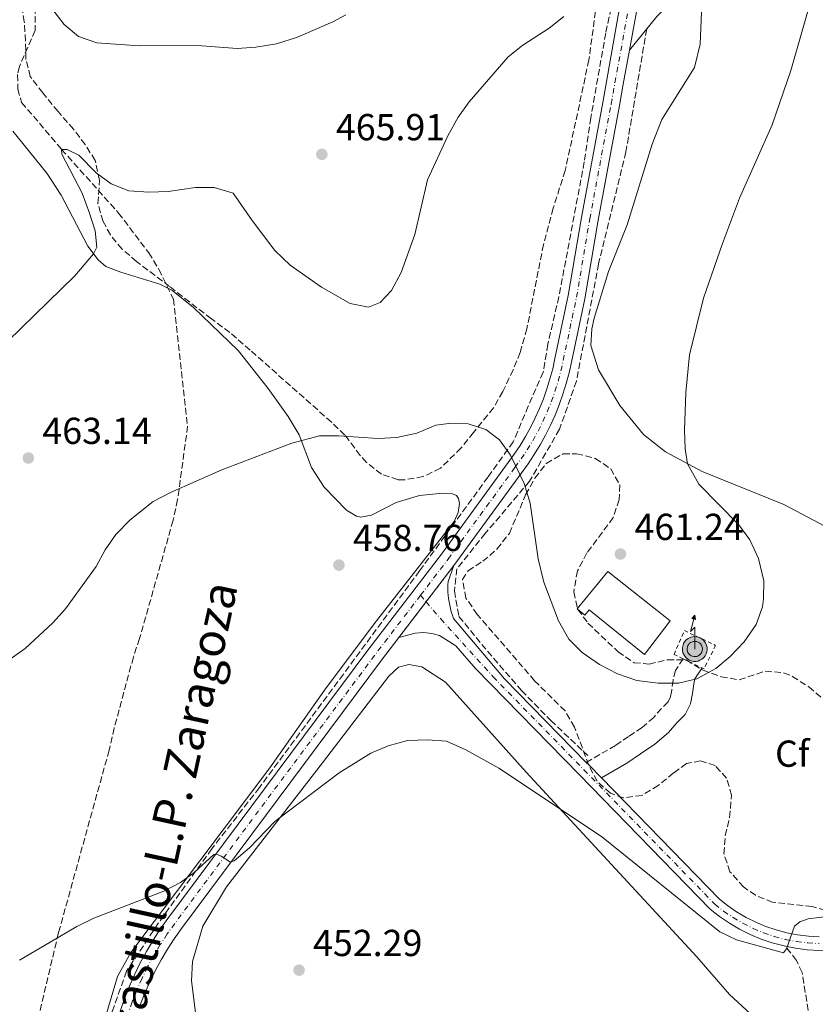
# Model space of a CAD drawing. Units: metres. Extents: x 631900 to 635378, y 4699607 to 4701981.
# Drawn here: x 633885 to 634097, y 4699934 to 4700197 of the extents above; entities that cross this region are included whole.
import ezdxf
from ezdxf.enums import TextEntityAlignment as Align

# ---------------------------------------------------------------- set-up
doc = ezdxf.new("R2010")
doc.units = ezdxf.units.M
doc.header["$MEASUREMENT"] = 0
for name, pattern in [('DGN Style 2', [1.7399219301090239, 1.043953158065414, -0.6959687720436097]), ('DGN Style 3', [2.435890702152634, 1.739921930109024, -0.6959687720436097]), ('DGN Style 4', [2.7856150101045474, 1.391937544087219, -0.6959687720436097, 0.001739921930109024, -0.6959687720436097]), ('DGN Style 5', [1.217945351076317, 0.5219765790327072, -0.6959687720436097])]:
    doc.linetypes.add(name, pattern=pattern)
for name, color, linetype, lineweight in [('Antena (torre-poste)', 7, 'Continuous', 0), ('Barranco lineal', 142, 'DGN Style 3', 13), ('Camino', 7, 'DGN Style 3', 0), ('Carretera', 9, 'Continuous', 0), ('Cierre de vial', 7, 'DGN Style 5', 0), ('Cota de punto acotado terreno', 7, 'Continuous', 0), ('Curva de nivel intermedia', 30, 'Continuous', 0), ('Edificio', 1, 'Continuous', 13), ('Eje de carretera', 7, 'DGN Style 4', 0), ('Etiqueta de zona arbolada', 92, 'Continuous', 0), ('Línea blanca (vial)', 7, 'Continuous', 13), ('Línea de cambio de uso (parcela vista)', 92, 'Continuous', 0), ('Margen derecho', 7, 'Continuous', 0), ('Poste tendido eléctrico', 7, 'Continuous', 0), ('Punto acotado terreno (símbolo)', 7, 'Continuous', 0), ('Tela metálica o alambrada', 7, 'DGN Style 2', 0), ('Texto de Carretera Red Comarcal', 1, 'Continuous', 0), ('Zona arbolada', 92, 'DGN Style 3', 0)]:
    doc.layers.add(name, color=color, linetype=linetype, lineweight=lineweight)
doc.styles.add('Style-Arial', font='arial.ttf')

# ---------------------------------------------------------------- blocks, each defined once
blk = doc.blocks.new('5PATER')
at = {"layer": 'Punto acotado terreno (símbolo)', "linetype": 'Continuous', "lineweight": 0}
h = blk.add_hatch(color=51, dxfattribs=at)
edge = h.paths.add_edge_path()
edge.add_ellipse((0, 0), major_axis=(-0.1095731443231308, -0.1110710700762829), ratio=0.9994222409660317, start_angle=0, end_angle=360)
blk = doc.blocks.new('5ANTEN')
at = {"layer": 'Poste tendido eléctrico', "linetype": 'Continuous', "lineweight": 0, "extrusion": (0, 0, -1)}
blk.add_hatch(color=5, dxfattribs=at).paths.add_polyline_path([(-0.0254, 0.7572), (-0.0074, 0.8788), (0.0718, 0.7896000000000001)])
at = {"layer": 'Poste tendido eléctrico', "linetype": 'Continuous', "lineweight": 0}
for points in [[(0.039, -0.3583), (-0.0328, -0.3574), (-0.0921, -0.3441), (-0.1438, -0.3251), (-0.1919, -0.2949), (-0.2269, -0.263), (-0.2647, -0.2219), (-0.2906000000000001, -0.178), (-0.3112000000000001, -0.1303), (-0.3232, -0.064), (-0.3252, -0.0046), (-0.3178000000000001, 0.0489), (-0.2941000000000001, 0.1163), (-0.2696, 0.1597), (-0.2321, 0.2034), (-0.1989, 0.2326), (-0.171, 0.2528000000000001), (-0.099, 0.2862), (-0.0524, 0.2994), (0.0124, 0.3021), (0.0915, 0.2914), (0.1483, 0.269), (0.2024, 0.2377), (0.2338, 0.2116), (0.2578000000000001, 0.185), (0.291, 0.1357), (0.312, 0.0935), (0.3246, 0.0511), (0.3333, 0.0027), (0.3324000000000001, -0.0536), (0.3246, -0.1024), (0.305, -0.1598), (0.2789, -0.2113), (0.2476, -0.2515), (0.229, -0.2727), (0.1906, -0.3008), (0.1399, -0.3302), (0.0916, -0.3488)], [(0.0285, -0.2317), (-0.018, -0.2311), (-0.0563, -0.2225), (-0.0877, -0.2109), (-0.1151, -0.1938), (-0.1376, -0.1733), (-0.1625, -0.1461), (-0.1776, -0.1206), (-0.1893, -0.0935), (-0.1971, -0.05050000000000001), (-0.1984, -0.0112), (-0.1942, 0.019), (-0.1785, 0.06380000000000001), (-0.1655, 0.0867), (-0.1419, 0.1143), (-0.1199, 0.1337), (-0.1067, 0.1432), (-0.0549, 0.1672), (-0.0323, 0.1736), (0.006500000000000001, 0.1753), (0.0594, 0.1681), (0.0931, 0.1548), (0.1298, 0.1336), (0.146, 0.1201), (0.1579, 0.1069), (0.1815, 0.0719), (0.1939, 0.047), (0.2013, 0.0218), (0.2066, -0.0076), (0.2061, -0.0426), (0.2014, -0.0718), (0.1882, -0.1105), (0.1716, -0.1432), (0.1501, -0.1709), (0.1431, -0.1788), (0.1213, -0.1948), (0.08510000000000001, -0.2158), (0.0573, -0.2265)]]:
    blk.add_hatch(color=5, dxfattribs=at).paths.add_polyline_path(points)
at = {"layer": 'Poste tendido eléctrico', "color": 7, "linetype": 'Continuous', "lineweight": 0, "elevation": 0.05, "flags": 128}
blk.add_lwpolyline([(0.007, -0.0288), (0.0074, 0.5504), (-0.1102, 0.4384), (0.0074, 0.8788)], dxfattribs=at)
blk.add_lwpolyline([(0.0074, 0.8788), (0.0254, 0.7572), (-0.0718, 0.7896000000000001), (0.0074, 0.8788)], close=True, dxfattribs=at)
at = {"layer": 'Poste tendido eléctrico', "color": 7, "linetype": 'Continuous', "lineweight": 0, "flags": 128}
for points in [[(-0.2321, 0.2034), (-0.2696, 0.1597), (-0.2941000000000001, 0.1163), (-0.3178000000000001, 0.0489), (-0.3252, -0.0046), (-0.3232, -0.064), (-0.3112000000000001, -0.1303), (-0.2906000000000001, -0.178), (-0.2647, -0.2219), (-0.2269, -0.263), (-0.1919, -0.2949), (-0.1438, -0.3251), (-0.0921, -0.3441), (-0.0328, -0.3574), (0.039, -0.3583), (0.0916, -0.3488), (0.1399, -0.3302), (0.1906, -0.3008), (0.229, -0.2727), (0.2476, -0.2515), (0.2789, -0.2113), (0.305, -0.1598), (0.3246, -0.1024), (0.3324000000000001, -0.0536), (0.3333, 0.0027), (0.3246, 0.0511), (0.312, 0.0935), (0.291, 0.1357), (0.2578000000000001, 0.185), (0.2338, 0.2116), (0.2024, 0.2377), (0.1483, 0.269), (0.0915, 0.2914), (0.0124, 0.3021), (-0.0524, 0.2994), (-0.099, 0.2862), (-0.171, 0.2528000000000001), (-0.1989, 0.2326), (-0.2321, 0.2034)], [(-0.1419, 0.1143), (-0.1655, 0.0867), (-0.1785, 0.06380000000000001), (-0.1942, 0.019), (-0.1984, -0.0112), (-0.1971, -0.05050000000000001), (-0.1893, -0.0935), (-0.1776, -0.1206), (-0.1625, -0.1461), (-0.1376, -0.1733), (-0.1151, -0.1938), (-0.0877, -0.2109), (-0.0563, -0.2225), (-0.018, -0.2311), (0.0285, -0.2317), (0.0573, -0.2265), (0.08510000000000001, -0.2158), (0.1213, -0.1948), (0.1431, -0.1788), (0.1501, -0.1709), (0.1716, -0.1432), (0.1882, -0.1105), (0.2014, -0.0718), (0.2061, -0.0426), (0.2066, -0.0076), (0.2013, 0.0218), (0.1939, 0.047), (0.1815, 0.0719), (0.1579, 0.1069), (0.146, 0.1201), (0.1298, 0.1336), (0.0931, 0.1548), (0.0594, 0.1681), (0.006500000000000001, 0.1753), (-0.0323, 0.1736), (-0.0549, 0.1672), (-0.1067, 0.1432), (-0.1199, 0.1337), (-0.1419, 0.1143)]]:
    blk.add_lwpolyline(points, close=True, dxfattribs=at)

msp = doc.modelspace()

# ---------------------------------------------------------------- linework, layer by layer
at = {"layer": 'Barranco lineal', "color": 142, "linetype": 'DGN Style 3', "lineweight": 13}
for points in [[(634045.29, 4700211.58, 464.679999999993), (634041.2999999998, 4700192.99, 464.1600000000035), (634037.2999999998, 4700170.41, 463.179999999993), (634035.5700000003, 4700158.600000001, 462.75), (634028.79, 4700122.640000001, 461.6999999999971), (634025.8399999999, 4700109.960000001, 461.429999999993), (634024.6200000001, 4700102.49, 460.8899999999995), (634020.6299999999, 4700093.460000001, 460.3399999999965), (634016.6299999999, 4700083.9, 460.0500000000029), (634009.8600000005, 4700074.52, 459.7599999999948), (633991.6200000001, 4700049.51, 458.3800000000047), (633971.29, 4700021.890000001, 456.9700000000012), (633948.8799999999, 4699991.66, 455.6499999999942), (633936.2000000002, 4699975.33, 455.1699999999983), (633921.9500000002, 4699955.529999999, 454.4700000000012), (633913.4400000004, 4699942.67, 454.1999999999971), (633909.6200000001, 4699931.9, 453.7799999999989), (633906.8399999999, 4699918.880000001, 453.2599999999948), (633903.3700000001, 4699898.029999999, 451.7899999999936)], [(633889.1399999997, 4700204.83, 469.4499999999971), (633889.0499999998, 4700193.720000001, 468.8899999999995), (633884.8600000005, 4700184.100000001, 467.8999999999942), (633884.3300000001, 4700181.91, 467.4499999999971), (633884.4299999997, 4700178.050000001, 467.1199999999953), (633885.4400000004, 4700174.5, 466.8999999999942), (633896.1100000005, 4700161.939999999, 465), (633911.2999999998, 4700144.980000001, 463.5599999999977), (633919.3300000001, 4700134.380000001, 462.6699999999983), (633922.0700000003, 4700129.92, 462.2299999999959), (633925.9400000004, 4700122.01, 461.7899999999936), (633929.7199999997, 4700088.140000001, 460.7899999999936), (633927.0599999997, 4700068.49, 459.679999999993), (633925.8499999996, 4700062.970000001, 459.679999999993), (633916.8899999997, 4700031.4, 457.8000000000029), (633915.25, 4700026.470000001, 457.8000000000029), (633910.1200000001, 4700007.529999999, 456.5800000000018), (633908.7800000003, 4700001.619999999, 456.5800000000018), (633895.2599999999, 4699952.850000001, 455.6999999999971), (633889.6900000004, 4699929.439999999, 453.1499999999942)], [(634052.2199999997, 4700194.100000001, 463.5899999999965), (634046.6799999997, 4700161.289999999, 462.5500000000029), (634039.3899999997, 4700131.41, 461.5800000000018), (634033.4800000006, 4700100.140000001, 460.5899999999965), (634028.9600000001, 4700087.289999999, 460.1600000000035), (634020.9699999997, 4700073.390000001, 459.6499999999942), (634009.1600000003, 4700059.49, 459.0800000000018), (634001.5999999996, 4700050.029999999, 458.6999999999971), (634000.9100000003, 4700044.119999999, 458.5200000000041), (634002.1200000001, 4700037.34, 458.3000000000029), (634008.2000000002, 4700029.869999999, 458), (634018.7999999998, 4700017.539999999, 457.4900000000052), (634026.6200000001, 4700009.550000001, 457.1399999999995), (634036.5199999996, 4700000.17, 456.7100000000065)]]:
    msp.add_polyline3d(points, dxfattribs=at)
at = {"layer": 'Camino', "color": 7, "linetype": 'DGN Style 3', "lineweight": 0}
for points in [[(634061.9200000024, 4700026.020000001, 460.3699999999955), (634059.8999999973, 4700022.92, 460.0299999999989), (634059.2600000004, 4700020.340000001, 459.7799999999989), (634058.9400000006, 4700017.62, 459.529999999999), (634058.5799999986, 4700015.83, 459.3600000000007), (634057.9200000014, 4700014.5, 459.2299999999961), (634056.1900000013, 4700012.77, 458.9999999999999), (634054.0900000003, 4700010.380000001, 458.7100000000065), (634050.9899999979, 4700007.7, 458.3300000000018), (634047.3999999983, 4700005.310000001, 457.929999999993), (634043.9099999992, 4700002.880000002, 457.5399999999937), (634036.0900000005, 4699998.380000002, 456.7100000000065)], [(634095.3299999973, 4699932.189999999, 453.8699999999953), (634093.6900000012, 4699942.310000001, 454.429999999993), (634092.1599999999, 4699945.510000001, 454.7599999999948), (634089.2299999996, 4699949.290000001, 455.1600000000035)]]:
    msp.add_polyline3d(points, dxfattribs=at)
at = {"layer": 'Carretera', "color": 9, "linetype": 'Continuous', "lineweight": 0}
for points in [[(633911.7099999997, 4699931.939999999, 453.7400000000052), (633912.8400000008, 4699935.250000001, 453.8399999999965), (633914.1100000005, 4699938.51, 453.929999999993), (633915.5199999987, 4699941.710000001, 454.0099999999948), (633917.0599999987, 4699944.86, 454.0800000000018), (633918.7199999993, 4699947.929999999, 454.1499999999942), (633920.5199999987, 4699950.930000001, 454.1999999999971), (633922.4400000009, 4699953.859999998, 454.2400000000052), (633924.4799999995, 4699956.7, 454.2799999999989), (633946.8700000015, 4699986.820000002, 455.5500000000029), (633977.850000001, 4700028.34, 457.4900000000052), (633997.4299999991, 4700053.95, 458.7599999999948), (634015.23, 4700078.380000001, 460.0899999999965), (634016.8700000006, 4700080.630000002, 460.070000000007), (634018.4200000018, 4700082.960000001, 460.0800000000018), (634019.8700000002, 4700085.34, 460.1100000000006), (634021.2199999981, 4700087.779999999, 460.1600000000035), (634022.4699999997, 4700090.279999998, 460.2400000000052), (634023.6200000008, 4700092.82, 460.3300000000018), (634024.6600000003, 4700095.41, 460.4499999999971), (634025.6000000013, 4700098.040000001, 460.5899999999965), (634026.4200000016, 4700100.71, 460.75), (634027.1400000014, 4700103.41, 460.9400000000023), (634027.7499999994, 4700106.130000001, 461.1399999999995), (634031.2899999998, 4700122.939999999, 461.5299999999989), (634034.8000000013, 4700143.82, 462.1399999999995), (634040.5399999989, 4700174.470000002, 463.1900000000023), (634046.8199999998, 4700210.369999998, 464.3500000000058)], [(634050.7699999993, 4700205.640000001, 464.3300000000018), (634047.629999999, 4700188.420000001, 463.6999999999971), (634045.9799999995, 4700179.34, 463.3699999999953), (634044.9899999992, 4700173.66, 463.1900000000023), (634039.2399999981, 4700143.029999999, 462.1399999999995), (634035.730000001, 4700122.099999999, 461.5299999999989), (634032.1599999992, 4700105.180000001, 461.1399999999995), (634031.5300000012, 4700102.34, 460.9400000000023), (634030.7600000022, 4700099.460000001, 460.75), (634029.8799999994, 4700096.62, 460.5899999999965), (634028.8900000014, 4700093.810000001, 460.4499999999971), (634027.7800000005, 4700091.05, 460.3300000000018), (634026.5500000013, 4700088.340000001, 460.2400000000052), (634025.219999999, 4700085.679999999, 460.1600000000035), (634023.7800000019, 4700083.07, 460.1100000000006), (634022.2300000006, 4700080.529999998, 460.0800000000018), (634020.5799999988, 4700078.05, 460.070000000007), (634018.88, 4700075.720000001, 460.0899999999965), (634000.7600000016, 4700050.880000002, 458.7400000000052), (633986.1100000001, 4700031.71, 457.7899999999936), (633981.4499999997, 4700025.619999999, 457.4900000000052), (633950.4999999991, 4699984.119999999, 455.5500000000029), (633928.1299999994, 4699954.029999998, 454.2799999999989), (633926.1600000003, 4699951.300000002, 454.2400000000052), (633924.3500000021, 4699948.53, 454.1999999999971), (633922.6499999987, 4699945.689999999, 454.1499999999942), (633921.0700000008, 4699942.779999999, 454.0800000000018), (633919.6099999989, 4699939.810000001, 454.0099999999948), (633918.2800000012, 4699936.78, 453.929999999993), (633917.0799999987, 4699933.7, 453.8399999999965)], [(634098.1900000009, 4699948.190000001, 454.3699999999953), (634095.0300000004, 4699948.369999999, 454.679999999993), (634091.899999999, 4699948.77, 454.9600000000065), (634089.2300000001, 4699949.29, 455.1600000000035), (634085.739999999, 4699950.180000001, 455.3899999999995), (634082.7500000005, 4699951.199999999, 455.5399999999936), (634079.8400000001, 4699952.42, 455.6600000000035), (634077.0100000026, 4699953.83, 455.7299999999959), (634074.2900000003, 4699955.430000001, 455.7599999999948), (634071.6799999995, 4699957.210000002, 455.7400000000052), (634069.1999999986, 4699959.17, 455.6900000000023), (634034.1799999998, 4699995.149999999, 456.679999999993), (634006.5199999994, 4700023.429999999, 457.679999999993), (634001.2800000003, 4700029.510000001, 457.8999999999942), (633996.9400000017, 4700032.230000001, 457.8999999999942), (633994.9200000011, 4700032.779999998, 457.8500000000058), (633992.7100000005, 4700032.990000002, 457.7299999999959), (633990.3999999993, 4700032.890000001, 457.6199999999953), (633986.1100000001, 4700031.71, 457.7899999999936), (634000.7600000016, 4700050.880000002, 458.7400000000052), (633999.2399999973, 4700046.659999999, 458.6600000000035), (633999.1900000003, 4700045.749999999, 458.5599999999977), (633999.1700000025, 4700044.830000001, 458.4600000000065), (633999.1999999993, 4700043.920000001, 458.3800000000047), (633999.260000002, 4700043.009999999, 458.3099999999977), (633999.3500000013, 4700042.11, 458.25), (633999.480000001, 4700041.210000002, 458.1999999999971), (633999.6499999985, 4700040.310000001, 458.1600000000035), (633999.8500000021, 4700039.42, 458.1300000000047), (634000.089999999, 4700038.540000001, 458.1100000000006), (634000.3700000005, 4700037.67, 458.1000000000058), (634000.6799999991, 4700036.810000001, 458.1000000000058), (634014.3000000002, 4700020.659999999, 457.4900000000052), (634036.0900000009, 4699998.380000002, 456.7100000000065), (634036.7700000004, 4699997.680000001, 456.679999999993), (634040.1200000009, 4699994.239999999, 456.5899999999965), (634071.629999998, 4699961.87, 455.6900000000023), (634073.8200000008, 4699960.140000001, 455.7400000000052), (634076.2300000003, 4699958.499999999, 455.7599999999948), (634078.7399999981, 4699957.02, 455.7299999999959), (634081.350000001, 4699955.720000001, 455.6600000000035), (634084.04, 4699954.599999999, 455.5399999999936), (634086.8000000005, 4699953.66, 455.3899999999995), (634089.6100000001, 4699952.910000001, 455.1900000000023), (634092.4699999989, 4699952.350000001, 454.9600000000065), (634095.3599999989, 4699951.99, 454.679999999993), (634098.2699999993, 4699951.82, 454.3699999999953)]]:
    msp.add_polyline3d(points, dxfattribs=at)
at = {"layer": 'Cierre de vial', "color": 7, "linetype": 'DGN Style 5', "lineweight": 0, "extrusion": (-0.02388886053957055, -0.03125934856374148, 0.9992257880326606), "elevation": -161607.6996248596, "flags": 128}
msp.add_lwpolyline([(-2350146.571751813, 4116191.105725549), (-2350146.571751813, 4116203.285968382)], dxfattribs=at)
at = {"layer": 'Cierre de vial', "color": 7, "linetype": 'DGN Style 5', "lineweight": 0, "extrusion": (-0.02389144557402188, -0.03126273117234052, 0.9992256204021341), "elevation": -161625.2369961929, "flags": 128}
msp.add_lwpolyline([(-2350146.571293788, 4116178.451968782), (-2350146.571293788, 4116190.417406724)], dxfattribs=at)
at = {"layer": 'Curva de nivel intermedia', "color": 30, "linetype": 'Continuous', "lineweight": 0, "flags": 128}
for points, elevation in [([(634063.1500000019, 4700078.029999998), (634062.4900000002, 4700082.080000001), (634062.2700000011, 4700087.069999999), (634062.6500000011, 4700097.069999999), (634063.6300000001, 4700107.170000001), (634067.3700000017, 4700122.229999999), (634072.4900000005, 4700136.880000001), (634077.03, 4700148.91), (634085.7100000015, 4700168.52), (634090.7200000006, 4700182.979999999), (634096.540000001, 4700203.599999999)], 460.0000000000001), ([(633893.7200000006, 4700199.230000001), (633896.8200000008, 4700195.319999999), (633900.6299999995, 4700192.099999999), (633905.5200000001, 4700190.390000001), (633916.7600000009, 4700189.589999998), (633932.3700000013, 4700189.689999999), (633942.9400000015, 4700188.869999998), (633947.9200000014, 4700189.230000001), (633953.4300000012, 4700190.149999999), (633959.0199999993, 4700191.929999999), (633968.4900000019, 4700196.029999998), (633971.9500000019, 4700197.859999998)], 470), ([(633965.4499999997, 4700125.189999999), (633973.0899999996, 4700120.800000001), (633978.0100000015, 4700119.88), (633981.1000000006, 4700121.09), (633984.1000000001, 4700124.33), (633986.7100000008, 4700129.119999998), (633990.3400000008, 4700139.21), (633993.7400000005, 4700153.859999999), (633999.1500000019, 4700165.550000002), (634001.91, 4700170.58), (634004.8600000005, 4700174.609999998), (634015.280000001, 4700186.630000001), (634019.15, 4700189.749999999), (634026.1999999997, 4700194.309999999), (634030.0900000012, 4700197.449999999)], 465.0000000000001), ([(633881.74, 4700110.779999998), (633899.6300000004, 4700128.230000001), (633904.6300000005, 4700134.09), (633905.490000001, 4700135.869999998), (633905.0100000005, 4700140.2), (633903.5300000008, 4700144.980000001), (633901.6100000008, 4700150.24), (633896.1300000001, 4700160.640000001), (633896.11, 4700161.939999999), (633897.5899999996, 4700161.949999998), (633900.6600000008, 4700160.429999998), (633905.3200000012, 4700155.73), (633909.3600000001, 4700152.789999999), (633914.0499999997, 4700150.869999998), (633919.3300000012, 4700150.58), (633924.5400000014, 4700150.759999999), (633931.8400000016, 4700151.76), (633936.8399999995, 4700151.77), (633941.890000001, 4700150.27), (633946.9100000013, 4700142.96), (633953.0100000009, 4700134.939999999), (633957.0499999999, 4700131.099999998), (633965.4499999997, 4700125.189999999)], 465.0000000000001), ([(633855.1200000013, 4700006.689999998), (633886.3700000013, 4700028.779999998), (633893.7699999998, 4700035.570000002), (633897.1000000002, 4700039.319999999), (633905.3200000012, 4700050.67), (633907.7400000019, 4700055.119999997), (633910.5800000007, 4700059.230000001), (633914.3800000004, 4700063.079999999), (633920.5499999995, 4700067.960000001), (633925.1699999997, 4700070.410000001), (633938.8700000013, 4700076.48), (633957.5599999997, 4700083.59), (633964.9000000021, 4700085.519999999), (633970.0900000001, 4700085.539999999), (633980.5599999997, 4700084.84), (633985.5500000007, 4700085.050000001), (633990.8700000005, 4700086.189999999), (633995.940000002, 4700088.399999999), (633999.4700000016, 4700088.789999999), (634004.57, 4700088.720000002), (634009.3399999999, 4700087.230000001), (634012.99, 4700084.470000001), (634015.8900000011, 4700080.369999998), (634019.5400000013, 4700072.82), (634021.1399999993, 4700067.51), (634023.2699999994, 4700052.659999999), (634024.7600000004, 4700046.470000001), (634028.690000002, 4700036.109999999), (634031.4700000003, 4700031.25), (634034.9600000017, 4700027.67), (634039.6199999999, 4700024.46), (634044.4299999999, 4700022.02), (634049.5900000009, 4700020.26), (634055.2900000006, 4700019.489999999), (634060.74, 4700019.529999999), (634065.5900000003, 4700020.699999998), (634070.6799999998, 4700023.449999999), (634074.5199999999, 4700026.640000001), (634078.2700000005, 4700030.550000001), (634081.4600000002, 4700035.16), (634083.0899999996, 4700039.919999998), (634083.4000000004, 4700042.009999998), (634083.4500000017, 4700046.83), (634082.0700000003, 4700052.779999999), (634079.7400000013, 4700057.739999999), (634076.8199999998, 4700061.779999998), (634066.1400000004, 4700072.63), (634063.1500000019, 4700078.029999998)], 460.0000000000001), ([(633884.8500000014, 4699945.59), (633900.1900000015, 4699954.600000001), (633904.6600000019, 4699956.789999997), (633923.3700000002, 4699964.039999999), (633927.8099999994, 4699966.329999999), (633931.4500000004, 4699968.96), (633936.7099999998, 4699973.8), (633937.4500000018, 4699973.86), (633938.7100000003, 4699973.31), (633941.2100000015, 4699971.77), (633942.1600000014, 4699972.140000001), (633946.2100000017, 4699975.569999999), (633952.9800000021, 4699982.579999999), (633970.1600000015, 4699995.579999999), (633978.6200000017, 4700000.850000001), (633983.2100000005, 4700002.819999998), (633988.3899999994, 4700004.249999999), (633993.7699999996, 4700004.359999999), (633998.7600000007, 4700004.07), (634003.990000001, 4700001.739999999), (634012.7800000019, 4699996.829999999), (634040.1699999997, 4699978.580000001), (634071.7800000019, 4699953.119999999), (634076.1600000005, 4699950.989999999), (634088.7699999993, 4699947.59), (634089.5400000003, 4699948.58), (634091.7000000017, 4699954.630000001), (634093.100000001, 4699955.829999999), (634095.3099999994, 4699956.58), (634100.3000000005, 4699957.230000001)], 455)]:
    msp.add_lwpolyline(points, dxfattribs=dict(at, elevation=elevation))
at = {"layer": 'Edificio', "color": 1, "linetype": 'Continuous', "lineweight": 13, "elevation": 463.6100000000007, "flags": 128}
msp.add_lwpolyline([(634041.8099999997, 4700049.34), (634058.4600000001, 4700036.180000001), (634051.6299999999, 4700027.140000001), (634036.8600000005, 4700039.050000001), (634035.7400000002, 4700037.66), (634033.6299999999, 4700039.359999999), (634041.8099999997, 4700049.34)], close=True, dxfattribs=at)
at = {"layer": 'Edificio', "color": 51, "linetype": 'Continuous', "lineweight": 13, "elevation": 463.6100000000007, "flags": 128}
msp.add_lwpolyline([(634051.6299999999, 4700027.140000001), (634036.8600000005, 4700039.050000001), (634035.7400000002, 4700037.66), (634033.6299999999, 4700039.359999999), (634041.8099999997, 4700049.34), (634058.4600000001, 4700036.180000001), (634051.6299999999, 4700027.140000001)], dxfattribs=at)
at = {"layer": 'Eje de carretera', "color": 7, "linetype": 'DGN Style 4', "lineweight": 0, "extrusion": (0.01884957806817671, -0.02199700297763761, 0.9995803245695933), "elevation": -90978.35204166608, "flags": 128}
msp.add_lwpolyline([(3539696.652320854, 3155094.337107139), (3539696.652320854, 3155092.03115514)], dxfattribs=at)
at = {"layer": 'Eje de carretera', "color": 7, "linetype": 'DGN Style 4', "lineweight": 0}
for points in [[(633991.8699999996, 4700042.960000001, 458.2200000000012), (633999.2300000001, 4700052.600000001, 458.7599999999949), (634017.0599999978, 4700077.050000002, 460.0700000000072), (634018.7199999986, 4700079.350000001, 460.0700000000072), (634020.3199999991, 4700081.75, 460.0800000000018), (634021.8199999988, 4700084.210000001, 460.1100000000007), (634023.2199999981, 4700086.730000002, 460.1600000000037), (634024.5100000022, 4700089.310000001, 460.2400000000052), (634025.699999999, 4700091.940000001, 460.3300000000017), (634026.7699999998, 4700094.610000002, 460.4499999999971), (634027.7399999975, 4700097.330000001, 460.5899999999965), (634028.5899999992, 4700100.080000001, 460.7499999999999), (634029.3299999969, 4700102.87, 460.9400000000023), (634029.9499999982, 4700105.65, 461.1399999999995), (634033.510000001, 4700122.52, 461.5299999999989), (634037.019999998, 4700143.430000001, 462.1399999999995), (634042.7600000004, 4700174.060000001, 463.1900000000024), (634043.7500000005, 4700179.74, 463.3699999999955), (634050.6799999995, 4700217.78, 464.7100000000065)], [(633991.8699999996, 4700042.960000001, 458.2200000000012), (633979.6499999977, 4700026.980000001, 457.4900000000052), (633948.6799999992, 4699985.470000002, 455.5500000000029), (633926.3000000005, 4699955.359999999, 454.279999999999), (633924.3, 4699952.580000001, 454.2400000000052), (633922.4299999992, 4699949.730000001, 454.1999999999971), (633920.6799999991, 4699946.810000002, 454.1499999999942), (633919.0599999987, 4699943.820000002, 454.0800000000017), (633917.5599999988, 4699940.760000002, 454.0099999999947), (633916.1900000009, 4699937.65, 453.9299999999931), (633914.9600000015, 4699934.480000001, 453.8399999999967), (633913.8599999995, 4699931.26, 453.7400000000054)], [(633993.3698346942, 4700041.209729087, 458.1532000000007), (633997.2600000009, 4700036.670000001, 457.9799999999959), (634011.2199999974, 4700021.220000001, 457.5599999999977), (634035.4800000002, 4699996.41, 456.6799999999931), (634070.4099999995, 4699960.520000001, 455.6900000000023), (634072.7499999997, 4699958.67, 455.7400000000052), (634075.260000002, 4699956.960000002, 455.7599999999947), (634077.8799999994, 4699955.430000001, 455.729999999996), (634080.5899999985, 4699954.070000002, 455.6600000000037), (634083.399999998, 4699952.9, 455.5399999999937), (634086.269999998, 4699951.920000002, 455.3899999999995), (634089.1999999983, 4699951.140000002, 455.1900000000024), (634092.1800000002, 4699950.560000001, 454.9600000000065), (634095.1999999998, 4699950.180000001, 454.6799999999931), (634098.2300000007, 4699950.010000001, 454.3699999999955)]]:
    msp.add_polyline3d(points, dxfattribs=at)
at = {"layer": 'Línea blanca (vial)', "color": 7, "linetype": 'Continuous', "lineweight": 13, "extrusion": (-0.006452341304240886, -0.03538513288074194, 0.9993529204753974), "elevation": -169944.4835689052, "flags": 128}
msp.add_lwpolyline([(-219395.8001776179, 4734652.892049919), (-219395.800177618, 4734635.37677373)], dxfattribs=at)
at = {"layer": 'Línea blanca (vial)', "color": 7, "linetype": 'Continuous', "lineweight": 13, "extrusion": (-0.71129054503457, -0.6953661318506376, 0.1026240869362857), "elevation": -3719156.699785807, "flags": 128}
msp.add_lwpolyline([(-2917581.402249517, 384160.0547886778), (-2917580.426344593, 384160.0246294435), (-2917575.624676779, 384159.9341517402)], dxfattribs=at)
at = {"layer": 'Línea blanca (vial)', "color": 7, "linetype": 'Continuous', "lineweight": 13}
for points in [[(634046.8199999994, 4700210.369999999, 464.3500000000059), (634040.5399999984, 4700174.470000002, 463.1900000000024), (634034.8000000007, 4700143.820000002, 462.1399999999995), (634031.2899999993, 4700122.939999999, 461.5299999999989), (634027.7499999988, 4700106.130000001, 461.1399999999995), (634027.140000001, 4700103.410000001, 460.9400000000023), (634026.4200000011, 4700100.710000001, 460.7499999999999), (634025.6000000008, 4700098.040000002, 460.5899999999965), (634024.6599999998, 4700095.410000001, 460.4499999999971), (634023.6200000005, 4700092.82, 460.3300000000017), (634022.4699999993, 4700090.279999999, 460.2400000000052), (634021.2199999975, 4700087.78, 460.1600000000037), (634019.8699999999, 4700085.34, 460.1100000000007), (634018.4200000013, 4700082.960000001, 460.0800000000018), (634016.8700000001, 4700080.630000004, 460.0700000000072), (634015.2299999995, 4700078.380000002, 460.0899999999967), (633997.4299999987, 4700053.950000001, 458.7599999999949), (633977.8500000006, 4700028.34, 457.4900000000052), (633946.8700000009, 4699986.820000002, 455.5500000000029), (633924.4799999989, 4699956.7, 454.279999999999), (633922.4400000004, 4699953.859999999, 454.2400000000052), (633920.5199999983, 4699950.930000002, 454.1999999999971), (633918.7199999989, 4699947.930000001, 454.1499999999942), (633917.0599999981, 4699944.86, 454.0800000000017), (633915.519999998, 4699941.710000001, 454.0099999999947), (633914.11, 4699938.510000001, 453.9299999999931), (633912.8400000003, 4699935.250000002, 453.8399999999967), (633911.7099999993, 4699931.939999999, 453.7400000000054)], [(634000.7600000012, 4700050.880000002, 458.7400000000054), (634018.8799999995, 4700075.720000002, 460.0899999999967), (634020.5799999983, 4700078.050000001, 460.0700000000072), (634022.2300000001, 4700080.529999999, 460.0800000000018), (634023.7800000013, 4700083.070000002, 460.1100000000007), (634025.2199999986, 4700085.680000001, 460.1600000000037), (634026.5500000007, 4700088.340000002, 460.2400000000052), (634027.78, 4700091.050000001, 460.3300000000017), (634028.890000001, 4700093.810000001, 460.4499999999971), (634029.8799999988, 4700096.62, 460.5899999999965), (634030.7600000018, 4700099.460000002, 460.7499999999999), (634031.5300000008, 4700102.34, 460.9400000000023), (634032.1599999988, 4700105.180000002, 461.1399999999995), (634035.7300000006, 4700122.100000001, 461.5299999999989), (634039.2399999975, 4700143.029999999, 462.1399999999995), (634044.9899999987, 4700173.66, 463.1900000000024), (634045.9799999989, 4700179.34, 463.3699999999955), (634047.6299999985, 4700188.420000002, 463.6999999999971)], [(634036.0900000005, 4699998.380000002, 456.7100000000065), (634014.2999999997, 4700020.66, 457.4900000000052), (634000.6799999987, 4700036.810000001, 458.1000000000059), (634000.37, 4700037.67, 458.1000000000059), (634000.0899999985, 4700038.540000002, 458.1100000000007), (633999.8500000016, 4700039.42, 458.1300000000048), (633999.649999998, 4700040.310000001, 458.1600000000035), (633999.4800000006, 4700041.210000004, 458.1999999999972), (633999.3500000008, 4700042.110000002, 458.2500000000001), (633999.2600000014, 4700043.01, 458.3099999999978), (633999.1999999988, 4700043.920000002, 458.3800000000048), (633999.1700000019, 4700044.830000001, 458.4600000000065), (633999.1899999998, 4700045.75, 458.5599999999977), (633999.2399999967, 4700046.66, 458.6600000000035), (634000.7600000012, 4700050.880000002, 458.7400000000054)], [(634089.2299999996, 4699949.290000001, 455.1600000000035), (634085.7399999984, 4699950.180000001, 455.3899999999995), (634082.7499999999, 4699951.199999999, 455.5399999999937), (634079.8399999996, 4699952.42, 455.6600000000037), (634077.0100000021, 4699953.83, 455.729999999996), (634074.2899999997, 4699955.430000001, 455.7599999999947), (634071.6799999991, 4699957.210000002, 455.7400000000052), (634069.199999998, 4699959.17, 455.6900000000023), (634034.1799999994, 4699995.15, 456.6799999999931), (634006.519999999, 4700023.430000001, 457.6799999999931), (634001.2799999998, 4700029.510000002, 457.8999999999943), (633996.9400000012, 4700032.230000001, 457.8999999999943), (633994.9200000007, 4700032.779999999, 457.850000000006), (633992.7100000001, 4700032.990000002, 457.729999999996), (633990.3999999989, 4700032.890000001, 457.6199999999955), (633986.1099999995, 4700031.710000001, 457.7899999999936)], [(633986.1099999995, 4700031.710000001, 457.7899999999936), (633981.4499999993, 4700025.62, 457.4900000000052), (633950.4999999986, 4699984.119999999, 455.5500000000029), (633928.129999999, 4699954.029999999, 454.279999999999), (633926.1599999998, 4699951.300000003, 454.2400000000052), (633924.3500000016, 4699948.530000002, 454.1999999999971), (633922.6499999983, 4699945.689999999, 454.1499999999942), (633921.0700000003, 4699942.779999999, 454.0800000000017), (633919.6099999985, 4699939.810000001, 454.0099999999947), (633918.2800000008, 4699936.78, 453.9299999999931), (633917.0799999982, 4699933.7, 453.8399999999967)], [(634040.1200000005, 4699994.24, 456.5899999999967), (634071.6299999976, 4699961.87, 455.6900000000023), (634073.8200000003, 4699960.140000001, 455.7400000000052), (634076.2299999997, 4699958.5, 455.7599999999947), (634078.7399999977, 4699957.02, 455.729999999996), (634081.3500000006, 4699955.720000002, 455.6600000000037), (634084.0399999997, 4699954.600000001, 455.5399999999937), (634086.8, 4699953.66, 455.3899999999995), (634089.6099999996, 4699952.910000003, 455.1900000000024), (634092.4699999985, 4699952.350000001, 454.9600000000065), (634095.3599999985, 4699951.990000002, 454.6799999999931), (634098.2699999987, 4699951.820000002, 454.3699999999955)], [(634089.2299999996, 4699949.290000001, 455.1600000000035), (634091.8999999985, 4699948.77, 454.9600000000065), (634095.0299999999, 4699948.37, 454.6799999999931), (634098.1900000004, 4699948.190000001, 454.3699999999955), (634101.350000001, 4699948.230000001, 454.0299999999988)]]:
    msp.add_polyline3d(points, dxfattribs=at)
at = {"layer": 'Línea de cambio de uso (parcela vista)', "color": 92, "linetype": 'Continuous', "lineweight": 0}
for points in [[(634109.2300000006, 4700056.390000001, 458.6699999999983), (634088.8200000003, 4700067.189999999, 459.2799999999989), (634067, 4700075.960000001, 459.8899999999995), (634057.2199999997, 4700081.230000001, 460.1699999999983), (634051.3399999999, 4700085.880000001, 460.4400000000023), (634045.0199999996, 4700093.58, 460.3300000000018), (634039.3899999997, 4700103.140000001, 460.3899999999995), (634037.29, 4700109.59, 460.5599999999977), (634037.5800000001, 4700114.029999999, 460.6699999999983), (634038.2199999997, 4700116.960000001, 460.6699999999983), (634042.0499999998, 4700129.34, 460.8899999999995), (634047.04, 4700141.810000001, 461.1600000000035), (634053.6799999997, 4700163.34, 461.2200000000012), (634056.2599999999, 4700169.939999999, 461.3300000000018), (634064.9800000006, 4700183.77, 461.5500000000029), (634066.5, 4700190.039999999, 461.8800000000047), (634066.9199999999, 4700200.600000001, 461.8800000000047)], [(633883.0700000003, 4700166.789999999, 468.9799999999959), (633892.1900000004, 4700155.619999999, 467.8099999999977), (633895.9500000002, 4700149.730000001, 466.9799999999959), (633903.1200000001, 4700136.100000001, 465.429999999993), (633905.8300000001, 4700132.49, 464.6600000000035), (633907.9199999999, 4700130.720000001, 464.1600000000035), (633911.9000000004, 4700129.16, 463.6600000000035), (633922.3099999997, 4700126.029999999, 462.3300000000018), (633925.5199999996, 4700124.42, 462.1699999999983), (633931.2300000006, 4700119.850000001, 462.0599999999977), (633943.2300000006, 4700108.27, 461.5599999999977), (633951.25, 4700098.180000001, 460.8899999999995), (633956.5800000001, 4700090.710000001, 460.5099999999948), (633959.4800000006, 4700085.82, 460.0599999999977), (633962.7599999999, 4700077.109999999, 459.6699999999983), (633966.1500000004, 4700071.84, 459.2299999999959), (633972.1200000001, 4700065.710000001, 458.9600000000065), (633974.79, 4700064.050000001, 458.9600000000065), (633975.9100000003, 4700063.850000001, 458.9600000000065), (633978.7699999996, 4700064.34, 459.0099999999948), (633985.3799999999, 4700067.720000001, 459.3399999999965), (633991.5899999999, 4700069.550000001, 459.179999999993), (633997.8300000001, 4700070.220000001, 459.2899999999936), (634000.4299999997, 4700070.07, 459.2899999999936), (634001.4400000004, 4700069.609999999, 459.2899999999936), (634002.0099999999, 4700068.82, 459.2899999999936), (634002.2699999996, 4700067.449999999, 459.2899999999936), (634001.8799999999, 4700065.060000001, 459.2299999999959), (634000.8300000001, 4700062.630000001, 459.1199999999953), (633980.1600000003, 4700036.189999999, 457.5200000000041), (633966.7000000002, 4700018.300000001, 456.570000000007), (633951.6500000004, 4699996.92, 455.8000000000029), (633914.54, 4699947.66, 454.4700000000012), (633911.0300000003, 4699941.220000001, 454.25), (633906.25, 4699925.050000001, 453.4700000000012)], [(633932.5300000003, 4699925.939999999, 453.1300000000047), (633930.7999999998, 4699940.09, 453.5099999999948), (633931.0300000003, 4699945.189999999, 453.7400000000052), (633933.7699999996, 4699954.680000001, 453.8999999999942), (633940.0800000001, 4699965.189999999, 454.1199999999953), (633965.7400000002, 4699998.279999999, 455.6699999999983), (633983.3799999999, 4700021.390000001, 456.2299999999959), (633986.0099999999, 4700023.789999999, 456.2299999999959), (633988.7599999999, 4700024.470000001, 456.1699999999983), (633992.2000000002, 4700023.9, 456.1699999999983), (633998.5800000001, 4700019.74, 456.1199999999953), (634020.0499999998, 4699995.74, 455.3399999999965), (634065.6399999997, 4699946.460000001, 453.6300000000047), (634074.3200000003, 4699936.4, 453.3500000000058), (634079.9600000001, 4699931.25, 453.179999999993)]]:
    msp.add_polyline3d(points, dxfattribs=at)
at = {"layer": 'Margen derecho', "color": 7, "linetype": 'Continuous', "lineweight": 0}
for points in [[(634153.8399999997, 4700260.41, 462.8000000000029), (634148.8599999998, 4700256.57, 462.5399999999937), (634143.0100000004, 4700252.830000001, 462.2700000000041), (634138.1099999986, 4700250.689999999, 462.1000000000058), (634119.409999999, 4700245.850000001, 460.570000000007), (634112.9999999986, 4700243.660000003, 460.4900000000054), (634105.3599999987, 4700240.290000001, 460.8300000000018), (634094.0399999998, 4700233.430000002, 461.4700000000012), (634086.8, 4700227.75, 461.8699999999953), (634074.8700000008, 4700217.420000001, 462.3800000000046), (634068.2300000001, 4700211.2, 462.7400000000052), (634054.9100000006, 4700197.430000001, 463.5299999999989), (634047.6299999985, 4700188.420000002, 463.6999999999971)], [(634067.0199999987, 4700023.580000003, 460.1999999999971), (634065.1099999998, 4700020.650000001, 459.9100000000035), (634064.7800000012, 4700019.33, 459.7899999999935), (634064.4799999995, 4700016.740000002, 459.5599999999976), (634063.9299999997, 4700014.000000002, 459.3200000000071), (634062.5199999993, 4700011.189999999, 459.0500000000029), (634060.2800000019, 4700008.95, 458.770000000004), (634058.0500000011, 4700006.390000001, 458.479999999996), (634054.3899999999, 4700003.230000001, 458.0500000000029), (634050.5499999998, 4700000.680000001, 457.6499999999942), (634046.9200000021, 4699998.150000002, 457.2700000000042), (634040.1200000005, 4699994.24, 456.5899999999967)]]:
    msp.add_polyline3d(points, dxfattribs=at)
at = {"layer": 'Tela metálica o alambrada', "color": 7, "linetype": 'DGN Style 2', "lineweight": 0, "extrusion": (0.02073686308158647, -0.00992116586412444, 0.9997357415724579), "elevation": -33021.21409891858, "flags": 128}
msp.add_lwpolyline([(4513421.768883565, 1456095.070533978), (4513421.768883565, 1456089.415403564)], dxfattribs=at)
at = {"layer": 'Tela metálica o alambrada', "color": 7, "linetype": 'DGN Style 2', "lineweight": 0}
msp.add_polyline3d([(634061.9199999999, 4700026.02, 460.1900000000023), (634059.5099999999, 4700027.17, 460.2599999999948), (634062.29, 4700033.529999999, 460.4100000000035), (634070.6200000001, 4700029.600000001, 460.1499999999942), (634067.5199999996, 4700023.33, 460.0399999999936), (634067.0199999996, 4700023.58, 460.0599999999977)], dxfattribs=at)
at = {"layer": 'Zona arbolada', "color": 92, "linetype": 'DGN Style 3', "lineweight": 0}
for points in [[(634042.54, 4700227.77, 467.8600000000006), (634036.7999999998, 4700185.869999999, 467.8399999999965), (634031.7300000006, 4700162.109999999, 467.8399999999965), (634030.4699999997, 4700156.300000001, 467.179999999993), (634027.2800000003, 4700146.25, 467.179999999993), (634024.6799999997, 4700136.59, 467.179999999993), (634020.25, 4700114.109999999, 466.8399999999965), (634018.4400000004, 4700107.789999999, 466.8399999999965), (634016.5999999996, 4700103.16, 466.5), (634013.8300000001, 4700097.32, 465.8500000000058), (634011.3499999996, 4700092.970000001, 465.8500000000058), (634006.0099999999, 4700086.42, 464.8500000000058), (634002.6799999997, 4700082.279999999, 464.8500000000058), (633997.1799999997, 4700076.880000001, 465.179999999993), (633992.5800000001, 4700074.65, 465.179999999993), (633987.6200000001, 4700073.76, 465.4700000000012), (633985.9100000003, 4700073.810000001, 465.5200000000041), (633981.4400000004, 4700075.289999999, 465.5200000000041), (633977.4900000002, 4700078.42, 465.5200000000041), (633975.7599999999, 4700080.27, 465.5200000000041), (633971.6900000004, 4700085.730000001, 465.5200000000041), (633968.0800000001, 4700089.189999999, 465.5200000000041), (633946.4100000003, 4700108.4, 465.5200000000041), (633940.9900000002, 4700113.100000001, 465.8500000000058), (633936.0599999997, 4700116.730000001, 465.8500000000058), (633924.9199999999, 4700125.350000001, 466.5099999999948), (633916.1100000005, 4700132.029999999, 466.5099999999948), (633912.2300000006, 4700135.359999999, 466.5099999999948), (633909.1100000005, 4700139.119999999, 467.1499999999942), (633907.1699999999, 4700142.710000001, 467.8399999999965), (633905.8099999997, 4700147.529999999, 468.0899999999965), (633906.2100000001, 4700153.640000001, 469.5), (633905.0700000003, 4700159, 470.5), (633902.3899999997, 4700163.220000001, 470.4900000000052), (633899.29, 4700167.34, 470.7799999999989), (633895.1500000004, 4700172.100000001, 471.8300000000018), (633891.0599999997, 4700177.029999999, 472.4900000000052), (633887.75, 4700181.390000001, 473.4900000000052), (633886.5800000001, 4700185.949999999, 473.4900000000052), (633886.4900000002, 4700190.91, 474.1399999999995), (633886.1399999997, 4700195.980000001, 474.429999999993), (633885.04, 4700203.02, 474.4799999999959)], [(634042.54, 4700227.77, 467.8600000000006), (634036.7999999998, 4700185.869999999, 467.8399999999965), (634031.7300000006, 4700162.109999999, 467.8399999999965), (634030.4699999997, 4700156.300000001, 467.179999999993), (634027.2800000003, 4700146.25, 467.179999999993), (634024.6799999997, 4700136.59, 467.179999999993), (634020.25, 4700114.109999999, 466.8399999999965), (634018.4400000004, 4700107.789999999, 466.8399999999965), (634016.5999999996, 4700103.16, 466.5), (634013.8300000001, 4700097.32, 465.8500000000058), (634011.3499999996, 4700092.970000001, 465.8500000000058), (634006.0099999999, 4700086.42, 464.8500000000058), (634002.6799999997, 4700082.279999999, 464.8500000000058), (633997.1799999997, 4700076.880000001, 465.179999999993), (633992.5800000001, 4700074.65, 465.179999999993), (633987.6200000001, 4700073.76, 465.4700000000012), (633985.9100000003, 4700073.810000001, 465.5200000000041), (633981.4400000004, 4700075.289999999, 465.5200000000041), (633977.4900000002, 4700078.42, 465.5200000000041), (633975.7599999999, 4700080.27, 465.5200000000041), (633971.6900000004, 4700085.730000001, 465.5200000000041), (633968.0800000001, 4700089.189999999, 465.5200000000041), (633946.4100000003, 4700108.4, 465.5200000000041), (633940.9900000002, 4700113.100000001, 465.8500000000058), (633936.0599999997, 4700116.730000001, 465.8500000000058), (633924.9199999999, 4700125.350000001, 466.5099999999948), (633916.1100000005, 4700132.029999999, 466.5099999999948), (633912.2300000006, 4700135.359999999, 466.5099999999948), (633909.1100000005, 4700139.119999999, 467.1499999999942), (633907.1699999999, 4700142.710000001, 467.8399999999965), (633905.8099999997, 4700147.529999999, 468.0899999999965), (633906.2100000001, 4700153.640000001, 469.5), (633905.0700000003, 4700159, 470.5), (633902.3899999997, 4700163.220000001, 470.4900000000052), (633899.29, 4700167.34, 470.7799999999989), (633895.1500000004, 4700172.100000001, 471.8300000000018), (633891.0599999997, 4700177.029999999, 472.4900000000052), (633887.75, 4700181.390000001, 473.4900000000052), (633886.5800000001, 4700185.949999999, 473.4900000000052), (633886.4900000002, 4700190.91, 474.1399999999995), (633886.1399999997, 4700195.980000001, 474.429999999993), (633885.04, 4700203.02, 474.4799999999959)], [(634104.5599999997, 4699957.550000001, 463.25), (634096.3600000005, 4699959.930000001, 463.3600000000006), (634085.7999999998, 4699961.029999999, 463.3600000000006), (634081.2199999997, 4699962.9, 463.3600000000006), (634078.0499999998, 4699965.15, 463.3600000000006), (634074.4500000002, 4699969.189999999, 463.4700000000012), (634072.8499999996, 4699973.930000001, 463.5800000000018), (634073.1900000004, 4699978.82, 463.5800000000018), (634074.3200000003, 4699983.680000001, 463.8399999999965), (634074.8600000005, 4699989.59, 464.6900000000023), (634073.54, 4699994.180000001, 465.2400000000052), (634070.4800000006, 4699997.51, 465.679999999993), (634066.6100000005, 4699998.779999999, 466.0200000000041), (634062.8399999999, 4699998.060000001, 466.3500000000058), (634059.4100000003, 4699995.57, 466.679999999993), (634055.3200000003, 4699992.189999999, 466.679999999993), (634050.9800000006, 4699989.560000001, 466.570000000007), (634046.0300000003, 4699988.880000001, 466.570000000007), (634042.5499999998, 4699990.130000001, 466.570000000007), (634038.9699999997, 4699993.32, 466.679999999993), (634036.79, 4699997.640000001, 466.8999999999942), (634032.9299999997, 4700007.800000001, 466.8999999999942), (634030.4299999997, 4700012.100000001, 466.8999999999942), (634022.3099999997, 4700020.15, 466.8999999999942), (634007.0300000003, 4700037.859999999, 466.679999999993), (634004, 4700042.210000001, 466.7899999999936), (634003.04, 4700047.180000001, 466.8999999999942), (634004.5899999999, 4700049.51, 466.8999999999942), (634008.4800000006, 4700052.039999999, 466.8999999999942), (634012.2699999996, 4700055.289999999, 467), (634015.5800000001, 4700059.49, 467.2200000000012), (634019.9199999999, 4700069.75, 467.4600000000065), (634022.4000000004, 4700074.199999999, 467.7899999999936), (634025.3899999997, 4700078.17, 468.0099999999948), (634029.9400000004, 4700080.75, 468.0099999999948), (634033.5099999999, 4700080.74, 468.0099999999948), (634038.5700000003, 4700079.49, 468.2299999999959), (634042.6200000001, 4700076.680000001, 468.3399999999965), (634045.0199999996, 4700072.4, 468.4499999999971), (634044.8899999997, 4700068.49, 468.3399999999965), (634043.29, 4700063.74, 468.25), (634036.29, 4700054.27, 467.679999999993), (634033.75, 4700049.480000001, 467.4600000000065), (634032.7599999999, 4700043.890000001, 467.3399999999965), (634033.8499999996, 4700039.210000001, 467.2299999999959), (634036.5599999997, 4700035.539999999, 467.2299999999959), (634044.5800000001, 4700027.890000001, 467.2299999999959), (634048.8499999996, 4700024.970000001, 467.2299999999959), (634052.8600000005, 4700024.600000001, 467.2299999999959), (634057.7800000003, 4700025.74, 467.2299999999959), (634062.7800000003, 4700025.699999999, 467.1399999999995), (634067.2699999996, 4700022.980000001, 466.7899999999936), (634072.0999999996, 4700021.220000001, 466.7299999999959), (634076.9299999997, 4700020.380000001, 466.679999999993), (634083.8799999999, 4700022.75, 466.2400000000052), (634088.7699999996, 4700022.27, 465.7100000000065), (634091.0899999999, 4700021.310000001, 465.4600000000065), (634095.4800000006, 4700018.51, 464.9700000000012), (634099.2400000002, 4700015.310000001, 464.5099999999948)], [(634104.5599999997, 4699957.550000001, 463.25), (634096.3600000005, 4699959.930000001, 463.3600000000006), (634085.7999999998, 4699961.029999999, 463.3600000000006), (634081.2199999997, 4699962.9, 463.3600000000006), (634078.0499999998, 4699965.15, 463.3600000000006), (634074.4500000002, 4699969.189999999, 463.4700000000012), (634072.8499999996, 4699973.930000001, 463.5800000000018), (634073.1900000004, 4699978.82, 463.5800000000018), (634074.3200000003, 4699983.680000001, 463.8399999999965), (634074.8600000005, 4699989.59, 464.6900000000023), (634073.54, 4699994.180000001, 465.2400000000052), (634070.4800000006, 4699997.51, 465.679999999993), (634066.6100000005, 4699998.779999999, 466.0200000000041), (634062.8399999999, 4699998.060000001, 466.3500000000058), (634059.4100000003, 4699995.57, 466.679999999993), (634055.3200000003, 4699992.189999999, 466.679999999993), (634050.9800000006, 4699989.560000001, 466.570000000007), (634046.0300000003, 4699988.880000001, 466.570000000007), (634042.5499999998, 4699990.130000001, 466.570000000007), (634038.9699999997, 4699993.32, 466.679999999993), (634036.79, 4699997.640000001, 466.8999999999942), (634032.9299999997, 4700007.800000001, 466.8999999999942), (634030.4299999997, 4700012.100000001, 466.8999999999942), (634022.3099999997, 4700020.15, 466.8999999999942), (634007.0300000003, 4700037.859999999, 466.679999999993), (634004, 4700042.210000001, 466.7899999999936), (634003.04, 4700047.180000001, 466.8999999999942), (634004.5899999999, 4700049.51, 466.8999999999942), (634008.4800000006, 4700052.039999999, 466.8999999999942), (634012.2699999996, 4700055.289999999, 467), (634015.5800000001, 4700059.49, 467.2200000000012), (634019.9199999999, 4700069.75, 467.4600000000065), (634022.4000000004, 4700074.199999999, 467.7899999999936), (634025.3899999997, 4700078.17, 468.0099999999948), (634029.9400000004, 4700080.75, 468.0099999999948), (634033.5099999999, 4700080.74, 468.0099999999948), (634038.5700000003, 4700079.49, 468.2299999999959), (634042.6200000001, 4700076.680000001, 468.3399999999965), (634045.0199999996, 4700072.4, 468.4499999999971), (634044.8899999997, 4700068.49, 468.3399999999965), (634043.29, 4700063.74, 468.25), (634036.29, 4700054.27, 467.679999999993), (634033.75, 4700049.480000001, 467.4600000000065), (634032.7599999999, 4700043.890000001, 467.3399999999965), (634033.8499999996, 4700039.210000001, 467.2299999999959), (634036.5599999997, 4700035.539999999, 467.2299999999959), (634044.5800000001, 4700027.890000001, 467.2299999999959), (634048.8499999996, 4700024.970000001, 467.2299999999959), (634052.8600000005, 4700024.600000001, 467.2299999999959)], [(634052.8600000005, 4700024.600000001, 467.2299999999959), (634057.7800000003, 4700025.74, 467.2299999999959), (634062.7800000003, 4700025.699999999, 467.1399999999995), (634067.2699999996, 4700022.980000001, 466.7899999999936), (634072.0999999996, 4700021.220000001, 466.7299999999959), (634076.9299999997, 4700020.380000001, 466.679999999993), (634083.8799999999, 4700022.75, 466.2400000000052), (634088.7699999996, 4700022.27, 465.7100000000065), (634091.0899999999, 4700021.310000001, 465.4600000000065), (634095.4800000006, 4700018.51, 464.9700000000012), (634099.2400000002, 4700015.310000001, 464.5099999999948)]]:
    msp.add_polyline3d(points, dxfattribs=at)

# ---------------------------------------------------------------- block references
at = {"layer": 'Antena (torre-poste)', "color": 7, "linetype": 'Continuous', "lineweight": 0, "xscale": 10, "yscale": 10, "zscale": 10}
msp.add_blockref('5ANTEN', (634065.0099999999, 4700028.91), dxfattribs=at)
at = {"layer": 'Punto acotado terreno (símbolo)', "color": 7, "linetype": 'Continuous', "lineweight": 0, "xscale": 10, "yscale": 10, "zscale": 10}
for p in [(633965.5399999992, 4700160.640000001, 465.9100000000035), (633887.2199999985, 4700079.600000001, 463.1399999999999), (634045.2199999989, 4700053.970000001, 461.2299999999959), (633970.1000000011, 4700051.020000001, 458.7599999999948), (633959.4599999995, 4699942.930000001, 452.2899999999941)]:
    msp.add_blockref('5PATER', p, dxfattribs=at)

# ---------------------------------------------------------------- texts
at = {"layer": 'Cota de punto acotado terreno', "color": 7, "linetype": 'Continuous', "lineweight": 0, "style": 'Style-Arial'}
for s, p in [('465.91', (633969.2899999982, 4700164.390000001, 465.9100000000035)), ('463.14', (633890.9699999995, 4700083.350000001, 463.1399999999995)), ('461.24', (634048.9699999979, 4700057.720000001, 461.2299999999959)), ('458.76', (633973.8500000023, 4700054.770000001, 458.7599999999948)), ('452.29', (633963.2100000007, 4699946.680000001, 452.2899999999936))]:
    msp.add_text(s, height=7.000000000000002, dxfattribs=at).set_placement(p)
at = {"layer": 'Etiqueta de zona arbolada', "color": 92, "linetype": 'Continuous', "lineweight": 0, "style": 'Style-Arial'}
msp.add_text('Cf', height=7.000000000000002, dxfattribs=at).set_placement((634091.0694962421, 4700000.700010001, 457.5299999999989), align=Align.MIDDLE_CENTER)
at = {"layer": 'Texto de Carretera Red Comarcal', "color": 1, "linetype": 'Continuous', "lineweight": 0, "style": 'Style-Arial'}
msp.add_text('NA-534 N-240-Venta de Judas-Carcastillo-L.P. Zaragoza', height=9, rotation=77.68302, dxfattribs=at).set_placement((633905.1295192657, 4699892.354373477, 449.9600000000065), align=Align.MIDDLE_CENTER)

doc.saveas('drawing.dxf')
